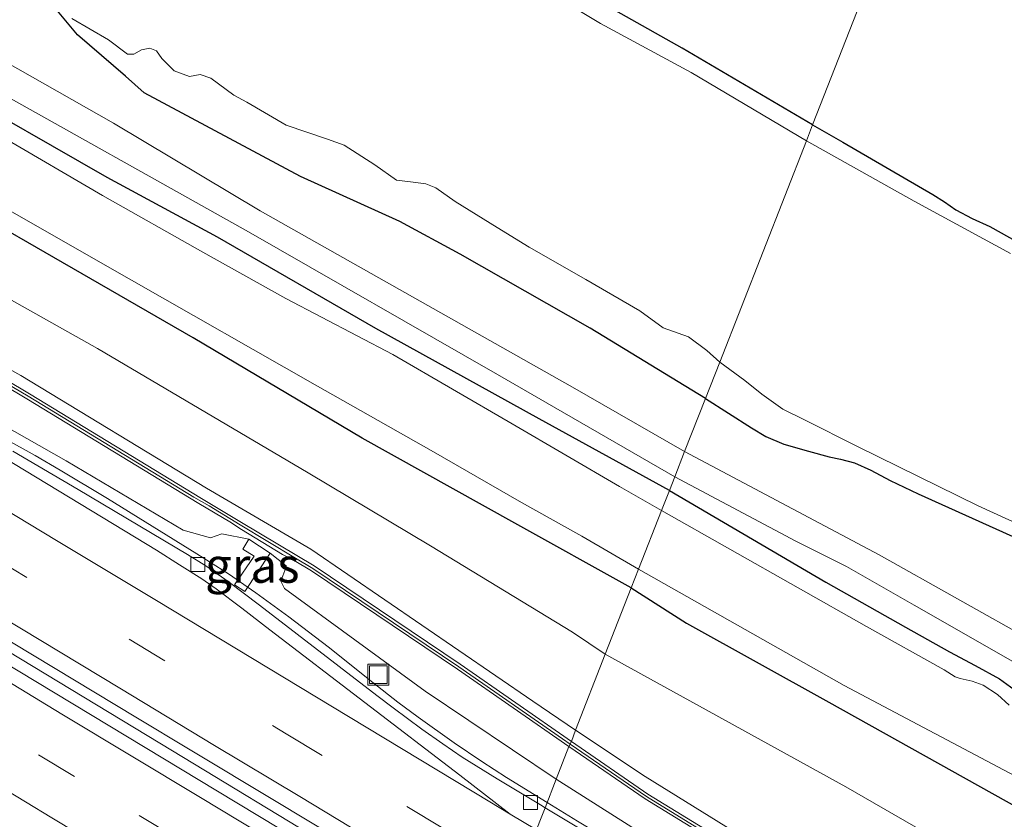
# Model space of a CAD drawing. Units: metres. Extents: x 99997 to 109995, y 456249 to 460249.
# Drawn here: x 108889 to 108959, y 457362 to 457419 of the extents above; entities that cross this region are included whole.
import ezdxf
from ezdxf.enums import TextEntityAlignment as Align

# ---------------------------------------------------------------- set-up
doc = ezdxf.new("R2010")
doc.units = ezdxf.units.M
doc.linetypes.add('VW-3-9_STREEP', pattern=[12, 3, -9])
doc.layers.get('0').update_dxf_attribs({"lineweight": 25})
for name, color, linetype, lineweight in [('B-ME-BV-GELEIDECONSTRUCTIE-GELEIDERAIL-L-B1', 213, 'BV-GELEIDERAIL', 18), ('B-ME-GW-INSTEEKWATERGANG-L-B1', 10, 'Continuous', 25), ('B-ME-GW-KRUINLIJN-L-B1', 93, 'Continuous', 18), ('B-ME-GW-TEENLIJN-L-B1', 93, 'Continuous', 18), ('B-ME-IE-GRASLAND-GV-B6', 93, 'Continuous', 18), ('B-ME-IE-GRONDWERKLIJN-GROND_INGERICHT-GV-B6', 253, 'Continuous', 18), ('B-ME-IE-HULPGEOMETRIE-L-B1', 53, 'Continuous', 18), ('B-ME-IE-INRICHTINGSELEMENT-S-B1', 253, 'Continuous', 18), ('B-ME-KW-GELUIDSWERING-GV-B6', 8, 'Continuous', 18), ('B-ME-KW-SCHERM-L-B1', 8, 'Continuous', 18), ('B-ME-OG-WATER-GV-B6', 153, 'Continuous', 18), ('B-ME-VH-VERH_SOORT-BITUMEN-GV-B6', 8, 'IE-TERREINAFSCHEIDING-NATUURLIJK-HOUTWAL', 18), ('B-ME-VH-VERH_SOORT-ONVERHARD-GV-B6', 8, 'Continuous', 18), ('B-ME-VV-KOLK-S-B1', 8, 'Continuous', 18), ('B-ME-VW-MARKERING-39STREEP-015-L-B1', 255, 'VW-3-9_STREEP', 18), ('B-ME-VW-MARKERING-STREEP-015-L-B1', 7, 'Continuous', 18)]:
    doc.layers.add(name, color=color, linetype=linetype, lineweight=lineweight)
doc.styles.add('NLCS-ISO', font='NLCS-ISO.TTF')
doc.linetypes.add('BV-GELEIDERAIL', pattern='A,10,-3,[108,NLCS.SHX,S=1,R=0,X=0,Y=0],-3', length=16)
doc.linetypes.add('IE-TERREINAFSCHEIDING-NATUURLIJK-HOUTWAL', pattern='A,7,-1.5,[67,NLCS.SHX,S=0.75,R=45,X=0,Y=0],-1.5,7,-1.5,[70,NLCS.SHX,S=0.75,R=0,X=0,Y=0],-1.5', length=20)

# ---------------------------------------------------------------- blocks, each defined once
blk = doc.blocks.new('put')
for p, q in [((0.75, 0.75), (-0.75, 0.75)), ((-0.75, 0.75), (-0.75, -0.75)), ((0.75, -0.75), (0.75, 0.75)), ((-0.75, -0.75), (0.75, -0.75))]:
    blk.add_line(p, q)
blk.add_lwpolyline([(-0.625, 0.625), (0.625, 0.625), (0.625, -0.625), (-0.625, -0.625)], close=True)
blk = doc.blocks.new('kolk')
blk.add_lwpolyline([(-0.5, -0.5), (0.5, -0.5), (0.5, 0.5), (-0.5, 0.5)], close=True)

msp = doc.modelspace()

# ---------------------------------------------------------------- linework, layer by layer
at = {"layer": 'B-ME-BV-GELEIDECONSTRUCTIE-GELEIDERAIL-L-B1'}
for points in [[(108607.2112, 457543.334, 0.1478), (108607.7431, 457543.0131, 0.1476), (108632.2827, 457528.128, 0.167), (108647.3063, 457519.064, 0.1699), (108664.3545, 457508.798, 0.1613), (108684.0938, 457496.907, 0.1845), (108705.5218, 457483.965, 0.2112), (108722.5967, 457473.699, 0.1963), (108742.0967, 457461.963, 0.205), (108758.0483, 457452.359, 0.2336), (108787.0255, 457434.903, 0.2954), (108804.3896, 457424.45, 0.3476), (108823.1623, 457413.131, 0.465), (108842.651, 457401.364, 0.6189), (108861.8499, 457389.778, 0.822), (108881.3842, 457378.005, 0.9997), (108899.547, 457367.024, 1.172), (108922.2204, 457353.282, 1.513), (108922.3909, 457353.1793, 1.5153)], [(108926.3641, 457363.3241, 1.2361), (108923.4536, 457365.1105, 1.2092), (108921.6782, 457366.2569, 1.1811), (108919.7157, 457367.594, 1.1464), (108917.1208, 457369.4442, 1.1056), (108915.6824, 457370.5113, 1.0806), (108913.8813, 457371.9147, 1.0348), (108910.6882, 457374.476, 0.9414), (108907.865, 457376.6217, 0.8776), (108905.5186, 457378.33, 0.8003), (108903.5576, 457379.6918, 0.761), (108901.279, 457381.14, 0.7275), (108894.8855, 457385.083, 0.6364), (108891.5026, 457387.1257, 0.6051), (108889.7175, 457388.1828, 0.5848), (108887.5139, 457389.383, 0.5594)], [(109096.769, 457260.2879, 3.0396), (109089.168, 457264.9847, 2.8823), (109081.381, 457269.7699, 2.784), (109071.157, 457276.012, 2.6485), (109058.693, 457283.612, 2.5446), (109047.241, 457290.5563, 2.4447), (109037.8918, 457296.2247, 2.3433), (109028.976, 457301.5928, 2.2226), (109016.399, 457309.1498, 2.0011), (109003.788, 457316.7044, 1.8277), (108990.168, 457324.9088, 1.7094), (108977.505, 457332.4963, 1.6786), (108961.572, 457342.1061, 1.6271), (108946.689, 457351.0774, 1.4897), (108928.5339, 457361.9922, 1.2562), (108926.3641, 457363.3241, 1.2361)]]:
    msp.add_polyline3d(points, dxfattribs=at)
at = {"layer": 'B-ME-GW-INSTEEKWATERGANG-L-B1'}
for points in [[(108935.115, 457385.674, -1.288), (108925.779, 457390.802, -1.16), (108914.106, 457397.258, -1.163), (108902.756, 457403.818, -1.123), (108894.871, 457408.076, -1.312), (108883.263, 457414.705, -1.356), (108877.203, 457418.018, -1.394), (108875.072, 457419.277, -1.434), (108870.441, 457422.247, -1.446), (108857.869, 457429.1, -1.442), (108850.255, 457433.397, -1.364), (108838.331, 457440.316, -1.353), (108828.71, 457446.053, -1.316), (108818.958, 457451.895, -1.331)], [(108932.385, 457378.705, -0.844), (108924.055, 457383.319, -0.844), (108913.122, 457389.41, -0.844), (108901.016, 457396.596, -0.959), (108891.06, 457402.346, -0.959), (108880.775, 457408.277, -0.959), (108871.822, 457413.534, -0.959), (108855.809, 457422.68, -1.026), (108846.255, 457427.994, -1.086), (108837.086, 457433.503, -1.156), (108828.134, 457438.759, -1.089), (108817.369, 457445.07, -1.178)], [(108945.366, 457411.841, -1.262), (108936.03, 457417.345, -1.193), (108926.903, 457422.494, -1.151), (108916.174, 457428.681, -1.206), (108906.466, 457434.077, -1.361), (108899.217, 457437.709, -1.528), (108892.286, 457441.542, -1.628), (108891.03, 457442.637, -1.633), (108890.993, 457443.109, -1.683), (108891.397, 457444.035, -1.725)], [(108937.692, 457392.252, -1.527), (108929.444, 457397.289, -1.488), (108920.124, 457402.599, -1.471), (108915.821, 457404.921, -1.453), (108908.714, 457408.154, -1.462), (108897.52, 457414.148, -1.623), (108896.188, 457415.346, -1.722), (108892.739, 457418.286, -1.848), (108891.194, 457420.154, -1.91)], [(108945.366, 457411.841, -1.262), (108947.52, 457410.612, -1.365), (108953.971, 457406.855, -1.445), (108954.803, 457406.332, -1.43), (108955.616, 457405.76, -1.396), (108956.784, 457405.136, -1.389), (108958.055, 457404.559, -1.407), (108960.866, 457402.984, -1.404), (108963.922, 457400.855, -1.43), (108970.087, 457397.697, -1.533), (108972.709, 457396.08, -1.535), (108973.487, 457395.492, -1.535), (108974.172, 457394.883, -1.533), (108975.241, 457393.636, -1.492), (108978.336, 457389.078, -1.422), (108978.598, 457388.862, -1.453), (108978.973, 457388.717, -1.471)], [(108937.692, 457392.252, -1.527), (108940.987, 457390.145, -1.705), (108942.02, 457389.545, -1.725), (108943.3, 457388.993, -1.767), (108945.058, 457388.486, -1.674), (108946.541, 457388.085, -1.682), (108947.365, 457387.911, -1.725), (108948.354, 457387.644, -1.803), (108949.534, 457387.13, -1.898), (108950.917, 457386.394, -1.937), (108952.924, 457385.418, -1.87), (108961.857, 457381.391, -1.883)], [(108935.115, 457385.674, -1.288), (108946.309, 457379.115, -1.382), (108952, 457375.887, -1.512), (108955.172, 457374.119, -1.581), (108956.989, 457373.131, -1.599), (108958.732, 457372.172, -1.581), (108959.785, 457371.423, -1.61)], [(108932.385, 457378.705, -0.844), (108936.341, 457376.178, -0.903), (108946.522, 457370.505, -0.936), (108960.238, 457362.839, -0.957), (108968.6, 457358.205, -0.933), (108980.565, 457351.554, -0.967), (108992.586, 457344.824, -1.018), (109005.139, 457337.774, -1.062), (109016.808, 457331.095, -1.074), (109025.642, 457326.167, -1.172), (109031.137, 457322.93, -1.095), (109041.315, 457316.827, -1.131)]]:
    msp.add_polyline3d(points, dxfattribs=at)
at = {"layer": 'B-ME-GW-KRUINLIJN-L-B1'}
for points in [[(108928.393, 457368.515, 2.448), (108925.335, 457370.591, 2.399), (108909.441, 457381.477, 2.165), (108901.988, 457385.827, 1.92), (108888.684, 457393.891, 1.854), (108874.13, 457401.947, 1.768), (108861.87, 457408.427, 1.75), (108851.665, 457414.044, 1.638), (108831.372, 457426.112, 1.442), (108812.737, 457437.469, 1.379), (108793.395, 457448.979, 1.282), (108775.497, 457459.887, 1.23), (108754.567, 457472.593, 1.252), (108734.243, 457484.73, 1.163), (108716.157, 457495.737, 1.134), (108701.753, 457504.416, 1.134), (108684.192, 457514.941, 1.122), (108667.694, 457524.753, 1.163), (108650.627, 457535.233, 1.104), (108636.378, 457543.797, 1.122), (108622.082, 457552.236, 1.137), (108612.862, 457557.76, 1.126)], [(108928.393, 457368.515, 2.448), (108933.365, 457365.177, 2.589), (108943.723, 457358.779, 2.643), (108957.223, 457350.626, 2.707), (108969.987, 457342.928, 2.881), (108988.839, 457331.509, 3.032), (109004.802, 457321.834, 3.157), (109021.734, 457311.641, 3.41), (109042.969, 457298.788, 3.745), (109057.701, 457289.987, 3.911), (109074.737, 457279.698, 3.932), (109088.287, 457271.525, 3.945), (109093.542, 457268.154, 3.942), (109095.629, 457266.965, 3.803), (109096.078, 457266.65, 3.734), (109096.163, 457266.502, 3.711), (109095.6902, 457265.5674, 3.4985)]]:
    msp.add_polyline3d(points, dxfattribs=at)
at = {"layer": 'B-ME-GW-TEENLIJN-L-B1'}
for p, q in [((108905.007, 457382.185, 0.017), (108903.077, 457382.562, 0.12)), ((108905.007, 457382.185, 0.017), (108906.525, 457381.176, 0.017)), ((108906.525, 457381.176, 0.017), (108907.669, 457380.27, 0.202))]:
    msp.add_line(p, q, dxfattribs=at)
for points in [[(108930.519, 457373.942, -0.358), (108928.166, 457375.529, -0.384), (108918, 457381.698, -0.421), (108909.264, 457386.929, -0.391), (108894.181, 457395.837, -0.622), (108877.818, 457405.03, -0.648), (108863.248, 457413.12, -0.67), (108846.535, 457422.815, -0.707), (108830.239, 457432.861, -0.915), (108813.1, 457443.227, -0.945), (108801.069, 457450.385, -0.9), (108787.737, 457458.375, -0.9), (108773.413, 457466.741, -0.852), (108757.032, 457476.564, -0.815), (108742.393, 457485.445, -0.729), (108726.063, 457495.25, -0.841), (108711.423, 457504.132, -0.985), (108696.768, 457512.821, -0.889), (108680.209, 457522.995, -0.829), (108662.671, 457533.654, -0.841), (108647.508, 457542.875, -0.774), (108630.348, 457553.333, -0.766), (108614.811, 457562.734, -0.79)], [(108868.483, 457401.013, -0.088), (108878, 457395.693, -0.043), (108891.931, 457387.788, 0.117), (108900.316, 457382.831, 0.139), (108902.257, 457382.267, 0.147), (108903.077, 457382.562, 0.12)], [(108927.014, 457364.994, 0.446), (108917.635, 457371.292, 0.466), (108907.55, 457378.65, 0.358), (108907.294, 457379.172, 0.31), (108907.584, 457379.94, 0.213), (108907.669, 457380.27, 0.202)], [(108930.519, 457373.942, -0.358), (108947.737, 457364.438, -0.491), (108963.847, 457355.164, -0.506), (108982.596, 457344.755, -0.568), (109005.638, 457331.662, -0.552), (109019.509, 457323.822, -0.69), (109049.808, 457306.869, -0.759), (109068.841, 457295.867, -0.803), (109089.35, 457284.037, -0.716), (109107.586, 457273.627, -1.148), (109109.04, 457272.523, -1.158), (109109.857, 457271.467, -1.202), (109110.618, 457269.748, -1.222), (109111.006, 457267.802, -1.227), (109111.232, 457265.805, -1.273), (109111.166, 457263.864, -1.306), (109110.952, 457262.351, -1.373), (109110.731, 457261.411, -1.426), (109110.074, 457260.154, -1.437), (109108.936, 457258.684, -1.406), (109106.116, 457256.048, -1.593)], [(108927.014, 457364.994, 0.446), (108940.968, 457356.144, 0.667), (108970.393, 457338.118, 0.969), (109006.231, 457316.447, 1.229), (109035.56, 457298.846, 1.683), (109067.298, 457279.537, 1.857), (109092.868, 457263.951, 2.163), (109093.959, 457263.53, 2.159), (109095.151, 457263.372, 2.155), (109095.7468, 457263.3639, 2.1599)]]:
    msp.add_polyline3d(points, dxfattribs=at)
at = {"layer": 'B-ME-IE-GRASLAND-GV-B6'}
for points in [[(108932.385, 457378.705, -0.844), (108930.519, 457373.942, -0.358), (108928.166, 457375.529, -0.384), (108918, 457381.698, -0.421), (108909.264, 457386.929, -0.391), (108894.181, 457395.837, -0.622), (108877.818, 457405.03, -0.648), (108863.248, 457413.12, -0.67), (108846.535, 457422.815, -0.707), (108830.239, 457432.861, -0.915), (108813.1, 457443.227, -0.945), (108801.069, 457450.385, -0.9), (108787.737, 457458.375, -0.9), (108773.413, 457466.741, -0.852), (108757.032, 457476.564, -0.815), (108742.393, 457485.445, -0.729), (108726.063, 457495.25, -0.841), (108711.423, 457504.132, -0.985), (108696.768, 457512.821, -0.889), (108680.209, 457522.995, -0.829), (108662.671, 457533.654, -0.841), (108647.508, 457542.875, -0.774), (108630.348, 457553.333, -0.766), (108614.811, 457562.734, -0.79)], [(108614.811, 457562.734, -0.79), (108630.348, 457553.333, -0.766), (108647.508, 457542.875, -0.774), (108662.671, 457533.654, -0.841), (108680.209, 457522.995, -0.829), (108696.768, 457512.821, -0.889), (108711.423, 457504.132, -0.985), (108726.063, 457495.25, -0.841), (108742.393, 457485.445, -0.729), (108757.032, 457476.564, -0.815), (108773.413, 457466.741, -0.852), (108787.737, 457458.375, -0.9), (108801.069, 457450.385, -0.9), (108813.1, 457443.227, -0.945), (108830.239, 457432.861, -0.915), (108846.535, 457422.815, -0.707), (108863.248, 457413.12, -0.67), (108877.818, 457405.03, -0.648), (108894.181, 457395.837, -0.622), (108909.264, 457386.929, -0.391), (108918, 457381.698, -0.421), (108928.166, 457375.529, -0.384), (108930.519, 457373.942, -0.358)], [(108930.519, 457373.942, -0.358), (108928.393, 457368.515, 2.448), (108925.335, 457370.591, 2.399), (108909.441, 457381.477, 2.165), (108901.988, 457385.827, 1.92), (108888.684, 457393.891, 1.854), (108874.13, 457401.947, 1.768), (108861.87, 457408.427, 1.75), (108851.665, 457414.044, 1.638), (108831.372, 457426.112, 1.442), (108812.737, 457437.469, 1.379), (108793.395, 457448.979, 1.282), (108775.497, 457459.887, 1.23), (108754.567, 457472.593, 1.252), (108734.243, 457484.73, 1.163), (108716.157, 457495.737, 1.134), (108701.753, 457504.416, 1.134), (108684.192, 457514.941, 1.122), (108667.694, 457524.753, 1.163), (108650.627, 457535.233, 1.104), (108636.378, 457543.797, 1.122), (108622.082, 457552.236, 1.137)], [(108922.6431, 457353.9571, 0.7318), (108922.1518, 457352.442, 0.7104), (108920.5601, 457353.4041, 0.688), (108902.7729, 457364.1442, 0.405), (108882.0277, 457376.6342, 0.195), (108862.7047, 457388.2554, 0.024), (108842.6248, 457400.3479, -0.174), (108823.791, 457411.7075, -0.333), (108792.6321, 457430.5338, -0.491), (108766.64, 457446.2269, -0.559), (108741.8159, 457461.1934, -0.595), (108708.8279, 457481.1005, -0.599), (108679.8269, 457498.5648, -0.603), (108656.7999, 457512.4299, -0.609), (108642.9738, 457520.7876, -0.621), (108626.3882, 457530.8081, -0.6312)], [(108937.692, 457392.252, -1.527), (108936.203, 457388.452, -1.343), (108928.179, 457393.07, -1.26), (108905.81, 457405.686, -1.218), (108895.323, 457411.971, -1.389), (108873.548, 457424.363, -1.389), (108857.755, 457433.135, -1.426), (108836.95, 457444.877, -1.368), (108820.014, 457454.591, -1.456)], [(108819.193, 457453.092, -1.37), (108836.129, 457443.378, -1.368), (108853.037, 457433.591, -1.417), (108867.69, 457425.391, -1.449), (108885.367, 457415.171, -1.389), (108904.989, 457404.187, -1.218), (108922.809, 457393.97, -1.203), (108935.493, 457386.639, -1.327)], [(108935.115, 457385.674, -1.288), (108934.547, 457384.224, -2.044), (108931.543, 457385.957, -2.044), (108923.861, 457390.45, -2.044), (108915.308, 457395.414, -2.044), (108907.664, 457399.41, -2.044), (108901.722, 457402.735, -2.044), (108894.526, 457406.789, -2.044), (108887.361, 457411.001, -2.044), (108884.371, 457412.614, -2.044), (108880.493, 457414.874, -2.044), (108875.297, 457417.775, -2.044), (108871.357, 457420.172, -2.044), (108867.215, 457422.56, -2.044), (108864.065, 457424.347, -2.044), (108861.54, 457425.841, -2.044), (108856.654, 457428.284, -2.044), (108848.503, 457433.039, -2.044), (108841.196, 457437.248, -2.044), (108833.529, 457441.707, -2.044), (108823.346, 457447.684, -2.044), (108815.624, 457452.221, -2.044)], [(108818.958, 457451.895, -1.331), (108828.71, 457446.053, -1.316), (108838.331, 457440.316, -1.353), (108850.255, 457433.397, -1.364), (108857.869, 457429.1, -1.442), (108870.441, 457422.247, -1.446), (108875.072, 457419.277, -1.434), (108877.203, 457418.018, -1.394), (108883.263, 457414.705, -1.356), (108894.871, 457408.076, -1.312), (108902.756, 457403.818, -1.123), (108914.106, 457397.258, -1.163), (108925.779, 457390.802, -1.16), (108935.115, 457385.674, -1.288)], [(108935.493, 457386.639, -1.327), (108935.115, 457385.674, -1.288), (108925.779, 457390.802, -1.16), (108914.106, 457397.258, -1.163), (108902.756, 457403.818, -1.123), (108894.871, 457408.076, -1.312), (108883.263, 457414.705, -1.356), (108877.203, 457418.018, -1.394), (108875.072, 457419.277, -1.434), (108870.441, 457422.247, -1.446), (108857.869, 457429.1, -1.442), (108850.255, 457433.397, -1.364), (108838.331, 457440.316, -1.353), (108828.71, 457446.053, -1.316), (108818.958, 457451.895, -1.331)], [(108812.956, 457449.29, -2.044), (108821.357, 457444.298, -2.044), (108831.669, 457437.989, -2.044), (108840.674, 457432.571, -2.044), (108849.958, 457427.443, -2.044), (108858.456, 457422.784, -2.044), (108867.336, 457418.008, -2.044), (108876.529, 457412.263, -2.044), (108886.854, 457406.289, -2.044), (108896.6, 457400.732, -2.044), (108909.751, 457393.236, -2.044), (108918.227, 457388.443, -2.044), (108924.534, 457384.81, -2.044), (108928.834, 457382.39, -2.044), (108932.907, 457380.038, -2.044)], [(108932.907, 457380.038, -2.044), (108932.385, 457378.705, -0.844), (108924.055, 457383.319, -0.844), (108913.122, 457389.41, -0.844), (108901.016, 457396.596, -0.959), (108891.06, 457402.346, -0.959), (108880.775, 457408.277, -0.959), (108871.822, 457413.534, -0.959), (108855.809, 457422.68, -1.026), (108846.255, 457427.994, -1.086), (108837.086, 457433.503, -1.156), (108828.134, 457438.759, -1.089), (108817.369, 457445.07, -1.178)], [(108817.369, 457445.07, -1.178), (108828.134, 457438.759, -1.089), (108837.086, 457433.503, -1.156), (108846.255, 457427.994, -1.086), (108855.809, 457422.68, -1.026), (108871.822, 457413.534, -0.959), (108880.775, 457408.277, -0.959), (108891.06, 457402.346, -0.959), (108901.016, 457396.596, -0.959), (108913.122, 457389.41, -0.844), (108924.055, 457383.319, -0.844), (108932.385, 457378.705, -0.844)], [(108945.366, 457411.841, -1.262), (108944.92, 457410.703, -2.05), (108936.658, 457415.604, -2.05), (108930.186, 457419.104, -2.05), (108923.621, 457423.07, -2.05), (108915.832, 457427.581, -2.05), (108907.362, 457432.214, -2.05), (108900.689, 457435.682, -2.05), (108892.974, 457440.03, -2.05), (108890.981, 457441.323, -2.05), (108890.036, 457442.247, -2.05), (108889.986, 457443.183, -2.05), (108890.313, 457443.976, -2.05), (108891.397, 457444.035, -1.725), (108890.993, 457443.109, -1.683), (108891.03, 457442.637, -1.633), (108892.286, 457441.542, -1.628), (108899.217, 457437.709, -1.528), (108906.466, 457434.077, -1.361), (108916.174, 457428.681, -1.206), (108926.903, 457422.494, -1.151), (108936.03, 457417.345, -1.193), (108945.366, 457411.841, -1.262)], [(108938.714, 457394.86, -2.05), (108937.692, 457392.252, -1.527), (108929.444, 457397.289, -1.488), (108920.124, 457402.599, -1.471), (108915.821, 457404.921, -1.453), (108908.714, 457408.154, -1.462), (108897.52, 457414.148, -1.623), (108896.188, 457415.346, -1.722), (108892.739, 457418.286, -1.848), (108891.194, 457420.154, -1.91)], [(108891.194, 457420.154, -1.91), (108892.739, 457418.286, -1.848), (108896.188, 457415.346, -1.722), (108897.52, 457414.148, -1.623), (108908.714, 457408.154, -1.462), (108915.821, 457404.921, -1.453), (108920.124, 457402.599, -1.471), (108929.444, 457397.289, -1.488), (108937.692, 457392.252, -1.527)], [(108892.342, 457419.471, -2.05), (108894.972, 457417.937, -2.05), (108896.313, 457416.917, -2.05), (108896.767, 457416.907, -2.05), (108897.315, 457417.212, -2.05), (108897.926, 457417.332, -2.05), (108898.398, 457417.153, -2.05), (108898.784, 457416.603, -2.05), (108899.667, 457415.729, -2.05), (108900.753, 457415.319, -2.05), (108901.533, 457415.455, -2.05), (108902.297, 457415.193, -2.05), (108903.941, 457413.978, -2.05), (108904.855, 457413.47, -2.05), (108907.688, 457411.832, -2.05), (108910.627, 457410.829, -2.05), (108911.839, 457410.397, -2.05), (108914.027, 457408.976, -2.05), (108915.589, 457407.9, -2.05), (108916.772, 457407.749, -2.05), (108917.67, 457407.625, -2.05), (108918.401, 457407.349, -2.05), (108919.784, 457406.367, -2.05), (108922.776, 457404.507, -2.05), (108925.075, 457403.098, -2.05), (108929.135, 457400.78, -2.05), (108933.006, 457398.534, -2.05), (108934.674, 457397.309, -2.05), (108936.485, 457396.678, -2.05), (108937.788, 457395.7, -2.05), (108938.714, 457394.86, -2.05)], [(108818.649, 457416.701, -0.3569), (108827.076, 457411.622, -0.3069), (108835.456, 457406.5591, -0.254), (108844.062, 457401.366, -0.181), (108857.948, 457392.9843, -0.023), (108870.805, 457385.2204, 0.109), (108881.789, 457378.576, 0.214), (108888.139, 457374.737, 0.2669), (108896.9082, 457369.4448, 0.3594), (108900.8147, 457367.0922, 0.4113), (108906.964, 457363.3891, 0.502), (108915.3711, 457358.3405, 0.6239), (108922.6431, 457353.9571, 0.7318)], [(108959.535, 457402.627, -2.05), (108952.63, 457406.379, -2.05), (108944.92, 457410.703, -2.05), (108945.366, 457411.841, -1.262)], [(108945.366, 457411.841, -1.262), (108947.52, 457410.612, -1.365), (108953.971, 457406.855, -1.445), (108954.803, 457406.332, -1.43), (108955.616, 457405.76, -1.396), (108956.784, 457405.136, -1.389), (108958.055, 457404.559, -1.407), (108960.866, 457402.984, -1.404)], [(108874.13, 457401.947, 1.768), (108888.684, 457393.891, 1.854), (108901.988, 457385.827, 1.92), (108909.441, 457381.477, 2.165), (108925.335, 457370.591, 2.399), (108928.393, 457368.515, 2.448), (108928.095, 457367.6895, 2.515), (108920.124, 457373.2275, 2.466), (108909.69, 457380.2635, 2.162), (108908.451, 457381.0065, 2.154), (108904.481, 457383.3875, 2.128), (108901.627, 457385.0985, 2.11), (108889.298, 457392.5955, 2.017), (108885.733, 457394.7095, 1.972)], [(108906.525, 457381.176, 0.017), (108905.007, 457382.185, 0.017), (108903.077, 457382.562, 0.12), (108902.257, 457382.267, 0.147), (108900.316, 457382.831, 0.139), (108891.931, 457387.788, 0.117), (108878, 457395.693, -0.043)], [(108878, 457395.693, -0.043), (108891.931, 457387.788, 0.117), (108900.316, 457382.831, 0.139), (108902.257, 457382.267, 0.147), (108903.077, 457382.562, 0.12), (108905.007, 457382.185, 0.017), (108904.588, 457381.46, 0.017), (108905.38, 457380.964, 0.017), (108903.988, 457378.914, 0.017), (108904.732, 457378.436, 0.017), (108906.525, 457381.176, 0.017)], [(108961.857, 457381.391, -1.883), (108952.924, 457385.418, -1.87), (108950.917, 457386.394, -1.937), (108949.534, 457387.13, -1.898), (108948.354, 457387.644, -1.803), (108947.365, 457387.911, -1.725), (108946.541, 457388.085, -1.682), (108945.058, 457388.486, -1.674), (108943.3, 457388.993, -1.767), (108942.02, 457389.545, -1.725), (108940.987, 457390.145, -1.705), (108937.692, 457392.252, -1.527), (108938.714, 457394.86, -2.05)], [(108938.714, 457394.86, -2.05), (108940.505, 457393.534, -2.05), (108941.721, 457392.557, -2.05), (108943.235, 457391.483, -2.05), (108944.74, 457390.757, -2.05), (108948.619, 457388.798, -2.05), (108957.203, 457384.559, -2.05), (108965.161, 457380.937, -2.05)], [(108885.545, 457394.3565, 1.972), (108889.11, 457392.2425, 2.017), (108901.439, 457384.7455, 2.11), (108903.6504, 457383.4197, 2.1239), (108904.4793, 457382.8675, 0.0897), (108907.4068, 457381.0953, 0.1124), (108908.263, 457380.6535, 2.154), (108909.502, 457379.9105, 2.162), (108919.936, 457372.8745, 2.466), (108927.907, 457367.3365, 2.515), (108927.014, 457364.994, 0.446), (108917.635, 457371.292, 0.466), (108907.55, 457378.65, 0.358), (108907.294, 457379.172, 0.31), (108907.584, 457379.94, 0.213), (108907.669, 457380.27, 0.202), (108906.525, 457381.176, 0.017)], [(109041.631, 457328.986, -0.942), (109032.453, 457334.352, -1.211), (109020.878, 457340.962, -1.17), (109009.828, 457347.299, -1.17), (109000.074, 457352.923, -1.086), (108980.929, 457363.846, -1.188), (108966.951, 457371.61, -1.4), (108950.122, 457381.069, -1.418), (108936.203, 457388.452, -1.343), (108937.692, 457392.252, -1.527)], [(108937.692, 457392.252, -1.527), (108940.987, 457390.145, -1.705), (108942.02, 457389.545, -1.725), (108943.3, 457388.993, -1.767), (108945.058, 457388.486, -1.674), (108946.541, 457388.085, -1.682), (108947.365, 457387.911, -1.725), (108948.354, 457387.644, -1.803), (108949.534, 457387.13, -1.898), (108950.917, 457386.394, -1.937), (108952.924, 457385.418, -1.87), (108961.857, 457381.391, -1.883)], [(108906.525, 457381.176, 0.017), (108907.669, 457380.27, 0.202), (108907.584, 457379.94, 0.213), (108907.294, 457379.172, 0.31), (108907.55, 457378.65, 0.358), (108917.635, 457371.292, 0.466), (108927.014, 457364.994, 0.446), (108926.218, 457362.9486, 0.5197), (108925.8765, 457363.1545, 0.5148), (108922.7824, 457365.0133, 0.4711), (108920.282, 457366.5762, 0.4298), (108918.905, 457367.5158, 0.4003), (108917.3861, 457368.5846, 0.3673), (108915.3468, 457370.0962, 0.3203), (108914.164, 457371, 0.293), (108905.76, 457377.4565, 0.093), (108903.5304, 457379.1564, 0.0412), (108901.9262, 457380.2635, 0.0182), (108900.612, 457381.0759, 0.0061), (108892.7917, 457385.7312, -0.0759), (108888.112, 457388.4944, -0.1225)], [(108959.785, 457371.423, -1.61), (108958.732, 457372.172, -1.581), (108956.989, 457373.131, -1.599), (108955.172, 457374.119, -1.581), (108952, 457375.887, -1.512), (108946.309, 457379.115, -1.382), (108935.115, 457385.674, -1.288), (108935.493, 457386.639, -1.327)], [(108935.493, 457386.639, -1.327), (108944.166, 457382.031, -1.326), (108947.787, 457380.235, -1.314), (108952.626, 457377.458, -1.362), (108960.524, 457372.951, -1.413), (108965.139, 457370.238, -1.395), (108971.615, 457366.674, -1.344), (108975.979, 457364.349, -1.266), (108980.014, 457362.143, -1.152), (108982.34, 457360.721, -1.164), (108987.134, 457357.957, -1.078), (108991.338, 457355.582, -1.099), (108994.123, 457354.076, -1.039), (109000.123, 457350.624, -1.099), (109008.177, 457345.903, -1.122), (109014.336, 457342.502, -1.152), (109021.153, 457338.525, -1.122), (109027.721, 457334.862, -1.119), (109029.89, 457333.654, -1.212), (109033.188, 457331.831, -1.093), (109037.287, 457329.509, -0.97), (109041.37, 457327.217, -0.928)], [(108959.432, 457370.286, -2.044), (108958.592, 457371.067, -2.044), (108957.56, 457371.723, -2.044), (108956.79, 457372.021, -2.044), (108955.922, 457372.213, -2.044), (108955.564, 457372.323, -2.044), (108954.787, 457372.823, -2.044), (108949.215, 457375.919, -2.044), (108934.547, 457384.224, -2.044), (108935.115, 457385.674, -1.288)], [(108935.115, 457385.674, -1.288), (108946.309, 457379.115, -1.382), (108952, 457375.887, -1.512), (108955.172, 457374.119, -1.581), (108956.989, 457373.131, -1.599), (108958.732, 457372.172, -1.581), (108959.785, 457371.423, -1.61)], [(108906.525, 457381.176, 0.017), (108904.732, 457378.436, 0.017), (108903.988, 457378.914, 0.017), (108905.38, 457380.964, 0.017), (108904.588, 457381.46, 0.017), (108905.007, 457382.185, 0.017), (108906.525, 457381.176, 0.017)], [(109041.315, 457316.827, -1.131), (109031.137, 457322.93, -1.095), (109025.642, 457326.167, -1.172), (109016.808, 457331.095, -1.074), (109005.139, 457337.774, -1.062), (108992.586, 457344.824, -1.018), (108980.565, 457351.554, -0.967), (108968.6, 457358.205, -0.933), (108960.238, 457362.839, -0.957), (108946.522, 457370.505, -0.936), (108936.341, 457376.178, -0.903), (108932.385, 457378.705, -0.844), (108932.907, 457380.038, -2.044), (108947.618, 457371.698, -2.044), (108960.659, 457364.802, -2.044), (108978.037, 457354.717, -2.044), (108996.218, 457344.493, -2.044), (109009.431, 457337.017, -2.044), (109023.539, 457329.264, -2.044), (109033.326, 457323.626, -2.044), (109035.191, 457322.391, -2.044), (109036.274, 457321.573, -2.044), (109039.925, 457319.419, -2.044)], [(109049.808, 457306.869, -0.759), (109019.509, 457323.822, -0.69), (109005.638, 457331.662, -0.552), (108982.596, 457344.755, -0.568), (108963.847, 457355.164, -0.506), (108947.737, 457364.438, -0.491), (108930.519, 457373.942, -0.358), (108932.385, 457378.705, -0.844)], [(108932.385, 457378.705, -0.844), (108936.341, 457376.178, -0.903), (108946.522, 457370.505, -0.936), (108960.238, 457362.839, -0.957), (108968.6, 457358.205, -0.933), (108980.565, 457351.554, -0.967), (108992.586, 457344.824, -1.018), (109005.139, 457337.774, -1.062), (109016.808, 457331.095, -1.074), (109025.642, 457326.167, -1.172), (109031.137, 457322.93, -1.095), (109041.315, 457316.827, -1.131)], [(109042.969, 457298.788, 3.745), (109021.734, 457311.641, 3.41), (109004.802, 457321.834, 3.157), (108988.839, 457331.509, 3.032), (108969.987, 457342.928, 2.881), (108957.223, 457350.626, 2.707), (108943.723, 457358.779, 2.643), (108933.365, 457365.177, 2.589), (108928.393, 457368.515, 2.448), (108930.519, 457373.942, -0.358)], [(108930.519, 457373.942, -0.358), (108947.737, 457364.438, -0.491), (108963.847, 457355.164, -0.506), (108982.596, 457344.755, -0.568), (109005.638, 457331.662, -0.552), (109019.509, 457323.822, -0.69), (109049.808, 457306.869, -0.759)], [(108928.095, 457367.6895, 2.515), (108928.393, 457368.515, 2.448), (108933.365, 457365.177, 2.589), (108943.723, 457358.779, 2.643), (108957.223, 457350.626, 2.707), (108969.987, 457342.928, 2.881), (108988.839, 457331.509, 3.032), (109004.802, 457321.834, 3.157), (109021.734, 457311.641, 3.41), (109042.969, 457298.788, 3.745)], [(109067.298, 457279.537, 1.857), (109035.56, 457298.846, 1.683), (109006.231, 457316.447, 1.229), (108970.393, 457338.118, 0.969), (108940.968, 457356.144, 0.667), (108927.014, 457364.994, 0.446), (108927.907, 457367.3365, 2.515), (108933.37, 457363.5815, 2.542), (108939.784, 457359.6545, 2.589), (108946.902, 457355.3695, 2.667), (108954.834, 457350.6185, 2.804), (108964.784, 457344.6565, 2.924), (108972.042, 457340.2305, 3.021), (108981.369, 457334.6165, 3.085), (108992.724, 457327.8735, 3.227), (109000.522, 457323.1095, 3.262), (109008.878, 457318.0005, 3.291), (109018.872, 457312.0425, 3.517), (109026.421, 457307.4175, 3.545), (109033.365, 457303.2425, 3.632), (109041.633, 457298.2975, 3.756)], [(109041.821, 457298.6505, 3.756), (109033.553, 457303.5955, 3.632), (109026.609, 457307.7705, 3.545), (109019.06, 457312.3955, 3.517), (109009.066, 457318.3535, 3.291), (109000.71, 457323.4625, 3.262), (108992.912, 457328.2265, 3.227), (108981.557, 457334.9695, 3.085), (108972.23, 457340.5835, 3.021), (108964.972, 457345.0095, 2.924), (108955.022, 457350.9715, 2.804), (108947.09, 457355.7225, 2.667), (108939.972, 457360.0075, 2.589), (108933.558, 457363.9345, 2.542), (108928.095, 457367.6895, 2.515)], [(109041.3725, 457293.5285, 1.7056), (109033.239, 457298.459, 1.5632), (109020.9259, 457305.9153, 1.3664), (109015.6966, 457309.082, 1.2788), (109006.3208, 457314.7325, 1.1607), (108992.089, 457323.3095, 1.005), (108983.8671, 457328.2604, 0.9538), (108973.7588, 457334.3471, 0.9588), (108964.672, 457339.8188, 0.938), (108957.6029, 457344.0691, 0.8811), (108949.1615, 457349.1446, 0.7963), (108939.6397, 457354.8696, 0.6945), (108931.652, 457359.6722, 0.597), (108926.218, 457362.9486, 0.5197), (108927.014, 457364.994, 0.446), (108940.968, 457356.144, 0.667), (108970.393, 457338.118, 0.969), (109006.231, 457316.447, 1.229), (109035.56, 457298.846, 1.683), (109067.298, 457279.537, 1.857)]]:
    msp.add_polyline3d(points, dxfattribs=at)
at = {"layer": 'B-ME-IE-GRONDWERKLIJN-GROND_INGERICHT-GV-B6'}
for points in [[(108945.366, 457411.841, -1.262), (108936.03, 457417.345, -1.193), (108926.903, 457422.494, -1.151), (108916.174, 457428.681, -1.206), (108906.466, 457434.077, -1.361), (108899.217, 457437.709, -1.528), (108892.286, 457441.542, -1.628), (108891.03, 457442.637, -1.633), (108890.993, 457443.109, -1.683), (108891.397, 457444.035, -1.725), (108953.538, 457432.703, -1.173), (108945.366, 457411.841, -1.262)], [(108945.366, 457411.841, -1.262), (108953.538, 457432.703, -1.173), (108978.973, 457388.717, -1.471), (108978.598, 457388.862, -1.453), (108978.336, 457389.078, -1.422), (108975.241, 457393.636, -1.492), (108974.172, 457394.883, -1.533), (108973.487, 457395.492, -1.535), (108972.709, 457396.08, -1.535), (108970.087, 457397.697, -1.533), (108963.922, 457400.855, -1.43), (108960.866, 457402.984, -1.404), (108958.055, 457404.559, -1.407), (108956.784, 457405.136, -1.389), (108955.616, 457405.76, -1.396), (108954.803, 457406.332, -1.43), (108953.971, 457406.855, -1.445), (108947.52, 457410.612, -1.365), (108945.366, 457411.841, -1.262)]]:
    msp.add_polyline3d(points, dxfattribs=at)
at = {"layer": 'B-ME-IE-HULPGEOMETRIE-L-B1'}
msp.add_polyline3d([(108953.538, 457432.703, -1.173), (108945.366, 457411.841, -1.262), (108944.92, 457410.703, -2.05), (108938.714, 457394.86, -2.05), (108937.692, 457392.252, -1.527), (108936.203, 457388.452, -1.343), (108935.493, 457386.639, -1.327), (108935.115, 457385.674, -1.288), (108934.547, 457384.224, -2.044), (108932.907, 457380.038, -2.044), (108932.385, 457378.705, -0.844), (108930.519, 457373.942, -0.358), (108928.393, 457368.515, 2.448), (108928.095, 457367.6895, 2.515), (108927.907, 457367.3365, 2.515), (108927.014, 457364.994, 0.446), (108926.218, 457362.9486, 0.5197), (108922.6431, 457353.9571, 0.7318)], dxfattribs=at)
at = {"layer": 'B-ME-KW-GELUIDSWERING-GV-B6'}
for points in [[(108928.095, 457367.6895, 2.515), (108927.907, 457367.3365, 2.515), (108919.936, 457372.8745, 2.466), (108909.502, 457379.9105, 2.162), (108908.263, 457380.6535, 2.154), (108907.4068, 457381.0953, 0.1124), (108904.4793, 457382.8675, 0.0897), (108903.6504, 457383.4197, 2.1239), (108901.439, 457384.7455, 2.11), (108889.11, 457392.2425, 2.017), (108885.545, 457394.3565, 1.972), (108873.134, 457401.0345, 1.865), (108869.636, 457402.8975, 1.618), (108868.6552, 457403.4241, 1.6239), (108868.5365, 457403.4833, 1.8271), (108862.3009, 457406.8047, 1.7759), (108853.1749, 457411.9007, 1.6939), (108846.6569, 457415.7267, 1.5789), (108837.1779, 457421.4657, 1.5489), (108824.5989, 457428.9727, 1.4679), (108813.4349, 457435.5757, 1.3969)], [(108813.6311, 457435.9243, 1.3971), (108824.7951, 457429.3213, 1.4681), (108837.3741, 457421.8143, 1.5491), (108846.8531, 457416.0753, 1.5791), (108853.3711, 457412.2493, 1.6941), (108862.4971, 457407.1533, 1.7761), (108868.7355, 457403.8304, 1.8272), (108868.8371, 457403.7763, 1.628), (108869.824, 457403.2505, 1.618), (108873.322, 457401.3875, 1.865), (108885.733, 457394.7095, 1.972), (108889.298, 457392.5955, 2.017), (108901.627, 457385.0985, 2.11), (108904.481, 457383.3875, 2.128), (108908.451, 457381.0065, 2.154), (108909.69, 457380.2635, 2.162), (108920.124, 457373.2275, 2.466), (108928.095, 457367.6895, 2.515)], [(109008.878, 457318.0005, 3.291), (109000.522, 457323.1095, 3.262), (108992.724, 457327.8735, 3.227), (108981.369, 457334.6165, 3.085), (108972.042, 457340.2305, 3.021), (108964.784, 457344.6565, 2.924), (108954.834, 457350.6185, 2.804), (108946.902, 457355.3695, 2.667), (108939.784, 457359.6545, 2.589), (108933.37, 457363.5815, 2.542), (108927.907, 457367.3365, 2.515), (108928.095, 457367.6895, 2.515), (108933.558, 457363.9345, 2.542), (108939.972, 457360.0075, 2.589), (108947.09, 457355.7225, 2.667), (108955.022, 457350.9715, 2.804), (108964.972, 457345.0095, 2.924), (108972.23, 457340.5835, 3.021), (108981.557, 457334.9695, 3.085), (108992.912, 457328.2265, 3.227), (109000.71, 457323.4625, 3.262), (109009.066, 457318.3535, 3.291)]]:
    msp.add_polyline3d(points, dxfattribs=at)
at = {"layer": 'B-ME-KW-SCHERM-L-B1'}
for points in [[(108813.533, 457435.75, 2.197), (108824.697, 457429.147, 2.268), (108837.276, 457421.64, 2.349), (108846.755, 457415.901, 2.379), (108853.273, 457412.075, 2.494), (108862.399, 457406.979, 2.576), (108868.739, 457403.602, 2.628), (108868.8755, 457403.5339, 2.4483), (108869.73, 457403.074, 2.418), (108873.228, 457401.211, 2.665), (108885.639, 457394.533, 2.772), (108889.204, 457392.419, 2.817), (108901.0738, 457385.1832, 2.9515), (108902.1604, 457384.5708, 2.6287), (108904.3857, 457383.2081, 2.676), (108908.3557, 457380.8271, 2.702), (108909.5947, 457380.0841, 2.71), (108920.0287, 457373.0481, 3.014), (108927.4521, 457367.8906, 3.0596), (108928.001, 457367.5129, 3.0624)], [(108928.001, 457367.5129, 3.0624), (108933.4627, 457363.7551, 3.09), (108939.8767, 457359.8281, 3.137), (108946.9947, 457355.5431, 3.215), (108954.9267, 457350.7921, 3.352), (108964.8767, 457344.8301, 3.472), (108972.1347, 457340.4041, 3.569), (108981.4617, 457334.7901, 3.633), (108992.8167, 457328.0471, 3.775), (109000.6147, 457323.2831, 3.81), (109008.9707, 457318.1741, 3.839), (109018.9647, 457312.2161, 4.065), (109026.5137, 457307.5911, 4.093), (109033.4577, 457303.4161, 4.18), (109041.7257, 457298.4711, 4.304)]]:
    msp.add_polyline3d(points, dxfattribs=at)
at = {"layer": 'B-ME-OG-WATER-GV-B6'}
for points in [[(108813.638, 457486.652, -2.05), (108822.272, 457481.525, -2.05), (108830.138, 457477.147, -2.05), (108840.866, 457470.851, -2.05), (108850.411, 457465.137, -2.05), (108859.792, 457459.701, -2.05), (108869.266, 457454.013, -2.05), (108877.863, 457448.928, -2.05), (108883.35, 457445.962, -2.05), (108884.173, 457445.786, -2.05), (108884.892, 457446.188, -2.05), (108885.671, 457447.108, -2.05), (108890.313, 457443.976, -2.05), (108889.986, 457443.183, -2.05), (108890.036, 457442.247, -2.05), (108890.981, 457441.323, -2.05), (108892.974, 457440.03, -2.05), (108900.689, 457435.682, -2.05), (108907.362, 457432.214, -2.05), (108915.832, 457427.581, -2.05), (108923.621, 457423.07, -2.05), (108930.186, 457419.104, -2.05), (108936.658, 457415.604, -2.05), (108944.92, 457410.703, -2.05)], [(108815.624, 457452.221, -2.044), (108823.346, 457447.684, -2.044), (108833.529, 457441.707, -2.044), (108841.196, 457437.248, -2.044), (108848.503, 457433.039, -2.044), (108856.654, 457428.284, -2.044), (108861.54, 457425.841, -2.044), (108864.065, 457424.347, -2.044), (108867.215, 457422.56, -2.044), (108871.357, 457420.172, -2.044), (108875.297, 457417.775, -2.044), (108880.493, 457414.874, -2.044), (108884.371, 457412.614, -2.044), (108887.361, 457411.001, -2.044), (108894.526, 457406.789, -2.044), (108901.722, 457402.735, -2.044), (108907.664, 457399.41, -2.044), (108915.308, 457395.414, -2.044), (108923.861, 457390.45, -2.044), (108931.543, 457385.957, -2.044), (108934.547, 457384.224, -2.044)], [(108934.547, 457384.224, -2.044), (108932.907, 457380.038, -2.044), (108928.834, 457382.39, -2.044), (108924.534, 457384.81, -2.044), (108918.227, 457388.443, -2.044), (108909.751, 457393.236, -2.044), (108896.6, 457400.732, -2.044), (108886.854, 457406.289, -2.044), (108876.529, 457412.263, -2.044), (108867.336, 457418.008, -2.044), (108858.456, 457422.784, -2.044), (108849.958, 457427.443, -2.044), (108840.674, 457432.571, -2.044), (108831.669, 457437.989, -2.044), (108821.357, 457444.298, -2.044), (108812.956, 457449.29, -2.044)], [(108944.92, 457410.703, -2.05), (108938.714, 457394.86, -2.05), (108937.788, 457395.7, -2.05), (108936.485, 457396.678, -2.05), (108934.674, 457397.309, -2.05), (108933.006, 457398.534, -2.05), (108929.135, 457400.78, -2.05), (108925.075, 457403.098, -2.05), (108922.776, 457404.507, -2.05), (108919.784, 457406.367, -2.05), (108918.401, 457407.349, -2.05), (108917.67, 457407.625, -2.05), (108916.772, 457407.749, -2.05), (108915.589, 457407.9, -2.05), (108914.027, 457408.976, -2.05), (108911.839, 457410.397, -2.05), (108910.627, 457410.829, -2.05), (108907.688, 457411.832, -2.05), (108904.855, 457413.47, -2.05), (108903.941, 457413.978, -2.05), (108902.297, 457415.193, -2.05), (108901.533, 457415.455, -2.05), (108900.753, 457415.319, -2.05), (108899.667, 457415.729, -2.05), (108898.784, 457416.603, -2.05), (108898.398, 457417.153, -2.05), (108897.926, 457417.332, -2.05), (108897.315, 457417.212, -2.05), (108896.767, 457416.907, -2.05), (108896.313, 457416.917, -2.05), (108894.972, 457417.937, -2.05), (108892.342, 457419.471, -2.05)], [(108965.161, 457380.937, -2.05), (108957.203, 457384.559, -2.05), (108948.619, 457388.798, -2.05), (108944.74, 457390.757, -2.05), (108943.235, 457391.483, -2.05), (108941.721, 457392.557, -2.05), (108940.505, 457393.534, -2.05), (108938.714, 457394.86, -2.05), (108944.92, 457410.703, -2.05)], [(108944.92, 457410.703, -2.05), (108952.63, 457406.379, -2.05), (108959.535, 457402.627, -2.05)], [(109039.925, 457319.419, -2.044), (109036.274, 457321.573, -2.044), (109035.191, 457322.391, -2.044), (109033.326, 457323.626, -2.044), (109023.539, 457329.264, -2.044), (109009.431, 457337.017, -2.044), (108996.218, 457344.493, -2.044), (108978.037, 457354.717, -2.044), (108960.659, 457364.802, -2.044), (108947.618, 457371.698, -2.044), (108932.907, 457380.038, -2.044), (108934.547, 457384.224, -2.044)], [(108934.547, 457384.224, -2.044), (108949.215, 457375.919, -2.044), (108954.787, 457372.823, -2.044), (108955.564, 457372.323, -2.044), (108955.922, 457372.213, -2.044), (108956.79, 457372.021, -2.044), (108957.56, 457371.723, -2.044), (108958.592, 457371.067, -2.044), (108959.432, 457370.286, -2.044)]]:
    msp.add_polyline3d(points, dxfattribs=at)
at = {"layer": 'B-ME-VH-VERH_SOORT-BITUMEN-GV-B6'}
for points in [[(108922.6431, 457353.9571, 0.7318), (108915.3711, 457358.3405, 0.6239), (108906.964, 457363.3891, 0.502), (108900.8147, 457367.0922, 0.4113), (108896.9082, 457369.4448, 0.3594), (108888.139, 457374.737, 0.2669), (108881.789, 457378.576, 0.214), (108870.805, 457385.2204, 0.109), (108857.948, 457392.9843, -0.023), (108844.062, 457401.366, -0.181), (108835.456, 457406.5591, -0.254), (108827.076, 457411.622, -0.3069), (108818.649, 457416.701, -0.3569)], [(108888.112, 457388.4944, -0.1225), (108892.7917, 457385.7312, -0.0759), (108900.612, 457381.0759, 0.0061), (108901.9262, 457380.2635, 0.0182), (108903.5304, 457379.1564, 0.0412), (108905.76, 457377.4565, 0.093), (108914.164, 457371, 0.293), (108915.3468, 457370.0962, 0.3203), (108917.3861, 457368.5846, 0.3673), (108918.905, 457367.5158, 0.4003), (108920.282, 457366.5762, 0.4298), (108922.7824, 457365.0133, 0.4711), (108925.8765, 457363.1545, 0.5148), (108926.218, 457362.9486, 0.5197), (108922.6431, 457353.9571, 0.7318)], [(108882.0277, 457376.6342, 0.195), (108902.7729, 457364.1442, 0.405), (108920.5601, 457353.4041, 0.688), (108922.1518, 457352.442, 0.7104), (108918.524, 457343.3086, 0.455), (108914.304, 457345.8521, 0.388), (108911.9414, 457347.2913, 0.3546), (108909.567, 457348.624, 0.321), (108907.6582, 457349.5257, 0.2724), (108905.05, 457350.5893, 0.206), (108901.014, 457352.129, 0.159), (108898.4278, 457353.2051, 0.1286), (108896.341, 457354.2281, 0.104), (108893.424, 457355.966, 0.062), (108883.955, 457361.7488, -0.024)], [(108922.6431, 457353.9571, 0.7318), (108926.218, 457362.9486, 0.5197), (108931.652, 457359.6722, 0.597), (108939.6397, 457354.8696, 0.6945), (108949.1615, 457349.1446, 0.7963), (108957.6029, 457344.0691, 0.8811), (108964.672, 457339.8188, 0.938), (108973.7588, 457334.3471, 0.9588), (108983.8671, 457328.2604, 0.9538), (108992.089, 457323.3095, 1.005), (109006.3208, 457314.7325, 1.1607), (109015.6966, 457309.082, 1.2788), (109020.9259, 457305.9153, 1.3664), (109033.239, 457298.459, 1.5632), (109041.3725, 457293.5285, 1.7056)]]:
    msp.add_polyline3d(points, dxfattribs=at)
at = {"layer": 'B-ME-VH-VERH_SOORT-ONVERHARD-GV-B6'}
for points in [[(108820.014, 457454.591, -1.456), (108836.95, 457444.877, -1.368), (108857.755, 457433.135, -1.426), (108873.548, 457424.363, -1.389), (108895.323, 457411.971, -1.389), (108905.81, 457405.686, -1.218), (108928.179, 457393.07, -1.26), (108936.203, 457388.452, -1.343)], [(108936.203, 457388.452, -1.343), (108935.493, 457386.639, -1.327), (108922.809, 457393.97, -1.203), (108904.989, 457404.187, -1.218), (108885.367, 457415.171, -1.389), (108867.69, 457425.391, -1.449), (108853.037, 457433.591, -1.417), (108836.129, 457443.378, -1.368), (108819.193, 457453.092, -1.37)], [(109041.37, 457327.217, -0.928), (109037.287, 457329.509, -0.97), (109033.188, 457331.831, -1.093), (109029.89, 457333.654, -1.212), (109027.721, 457334.862, -1.119), (109021.153, 457338.525, -1.122), (109014.336, 457342.502, -1.152), (109008.177, 457345.903, -1.122), (109000.123, 457350.624, -1.099), (108994.123, 457354.076, -1.039), (108991.338, 457355.582, -1.099), (108987.134, 457357.957, -1.078), (108982.34, 457360.721, -1.164), (108980.014, 457362.143, -1.152), (108975.979, 457364.349, -1.266), (108971.615, 457366.674, -1.344), (108965.139, 457370.238, -1.395), (108960.524, 457372.951, -1.413), (108952.626, 457377.458, -1.362), (108947.787, 457380.235, -1.314), (108944.166, 457382.031, -1.326), (108935.493, 457386.639, -1.327), (108936.203, 457388.452, -1.343)], [(108936.203, 457388.452, -1.343), (108950.122, 457381.069, -1.418), (108966.951, 457371.61, -1.4), (108980.929, 457363.846, -1.188), (109000.074, 457352.923, -1.086), (109009.828, 457347.299, -1.17), (109020.878, 457340.962, -1.17), (109032.453, 457334.352, -1.211), (109041.631, 457328.986, -0.942)]]:
    msp.add_polyline3d(points, dxfattribs=at)
at = {"layer": 'B-ME-VW-MARKERING-39STREEP-015-L-B1'}
for points in [[(108811.686, 457426.1667, -0.5073), (108823.1291, 457419.2746, -0.4388), (108832.6166, 457413.5579, -0.3611), (108842.1042, 457407.8354, -0.2974), (108851.5917, 457402.0979, -0.2041), (108869.193, 457391.4671, -0.0058), (108878.4208, 457385.8949, 0.0747), (108886.5548, 457380.9832, 0.1378), (108896.4303, 457375.0288, 0.241), (108907.6813, 457368.2415, 0.4132), (108916.3246, 457363.0305, 0.5455), (108922.6677, 457359.2049, 0.6511), (108924.3308, 457358.2019, 0.6788)], [(108820.7044, 457408.5252, -0.3465), (108835.316, 457399.686, -0.2517), (108843.1155, 457394.9696, -0.1782), (108851.0218, 457390.1999, -0.0986), (108858.9281, 457385.4414, -0.0146), (108866.8345, 457380.6829, 0.0688), (108874.7408, 457375.9244, 0.1152), (108882.6471, 457371.1518, 0.1857), (108889.9565, 457366.7326, 0.2471), (108897.1559, 457362.3879, 0.3169), (108904.3552, 457358.0432, 0.4061), (108911.5545, 457353.6985, 0.5202), (108918.5555, 457349.4658, 0.6344), (108920.5022, 457348.2889, 0.6662)]]:
    msp.add_polyline3d(points, dxfattribs=at)
at = {"layer": 'B-ME-VW-MARKERING-STREEP-015-L-B1'}
for points in [[(108808.4951, 457432.0167, -0.6531), (108823.5063, 457422.9732, -0.5651), (108838.5175, 457413.9242, -0.4567), (108852.8696, 457405.2573, -0.3215), (108864.2195, 457398.4021, -0.1909), (108865.2507, 457397.779, -0.1797), (108865.8242, 457397.4325, -0.1735), (108875.993, 457391.2888, -0.0633), (108891.2505, 457382.0829, 0.0566), (108898.3879, 457377.7791, 0.142), (108910.9933, 457370.1709, 0.3328), (108922.2696, 457363.3636, 0.5252), (108923.7107, 457362.496, 0.5456), (108925.5885, 457361.3654, 0.5721)], [(108923.0761, 457355.046, 0.7755), (108921.8693, 457355.7721, 0.7566), (108917.8536, 457358.1884, 0.694), (108908.647, 457363.745, 0.549), (108902.56, 457367.4168, 0.455), (108895.777, 457371.5101, 0.357), (108883.0511, 457379.1822, 0.2347), (108877.4073, 457382.5853, 0.1859), (108868.0052, 457388.2572, 0.0991), (108864.5047, 457390.372, 0.0599), (108856.705, 457395.0976, -0.0225), (108848.9054, 457399.8172, -0.111), (108842.068, 457403.9484, -0.181), (108833.0956, 457409.3539, -0.2425), (108825.4207, 457413.9823, -0.2855), (108817.7457, 457418.6058, -0.3384)], [(108812.8539, 457417.1872, -0.3559), (108822.8324, 457411.1771, -0.2911), (108832.5977, 457405.2941, -0.2353), (108842.3631, 457399.3723, -0.1319), (108847.453, 457396.2912, -0.0753), (108852.6964, 457393.125, -0.0169), (108860.7793, 457388.2629, 0.0578), (108874.8377, 457379.7976, 0.186), (108883.5432, 457374.5566, 0.2509), (108891.6337, 457369.6566, 0.3315), (108901.5488, 457363.686, 0.434), (108911.464, 457357.6954, 0.5703), (108919.9834, 457352.5313, 0.7293), (108921.7613, 457351.4588, 0.756)], [(108812.5146, 457409.5086, -0.4798), (108821.123, 457404.3127, -0.4096), (108829.7315, 457399.1266, -0.3564), (108838.34, 457393.9207, -0.2928), (108846.9485, 457388.7248, -0.2048), (108856.2046, 457383.1184, -0.1125), (108870.664, 457374.4486, 0.0106), (108883.3387, 457366.8085, 0.1157), (108890.9088, 457362.2384, 0.1763), (108898.4789, 457357.6725, 0.2576), (108914.1608, 457348.1952, 0.4942), (108914.8821, 457347.7607, 0.5075), (108918.0906, 457345.8276, 0.5668), (108919.2477, 457345.1305, 0.5882)], [(108865.2507, 457397.779, -0.1797), (108877.1559, 457392.8251, -0.1267), (108880.9897, 457391.2133, -0.1249), (108883.3888, 457390.1818, -0.1245), (108884.677, 457389.5911, -0.1222), (108885.8787, 457388.9412, -0.1202), (108887.4925, 457387.9955, -0.1045), (108898.3905, 457381.3845, 0.0086), (108900.0472, 457380.3563, 0.0354), (108901.634, 457379.3319, 0.0611), (108902.6574, 457378.6251, 0.0752), (108904.4944, 457377.252, 0.1194), (108906.5201, 457375.6968, 0.1682), (108913.3105, 457370.4798, 0.3147), (108920.1009, 457365.2833, 0.4774), (108923.7107, 457362.496, 0.5456)]]:
    msp.add_polyline3d(points, dxfattribs=at)

# ---------------------------------------------------------------- block references
at = {"layer": 'B-ME-IE-INRICHTINGSELEMENT-S-B1', "rotation": 90}
msp.add_blockref('put', (108914.276, 457372.478, 0.398), dxfattribs=at)
at = {"layer": 'B-ME-VV-KOLK-S-B1', "rotation": 90}
for p in [(108901.352, 457380.359, 0.013), (108925.172, 457363.333, 0.586)]:
    msp.add_blockref('kolk', p, dxfattribs=at)

# ---------------------------------------------------------------- texts
at = {"layer": 'B-ME-IE-GRASLAND-GV-B6', "ltscale": 0.2, "style": 'NLCS-ISO'}
msp.add_text('gras', height=2.5, dxfattribs=at).set_placement((108905.2565, 457380.3105), align=Align.MIDDLE_CENTER)

doc.saveas('drawing.dxf')
